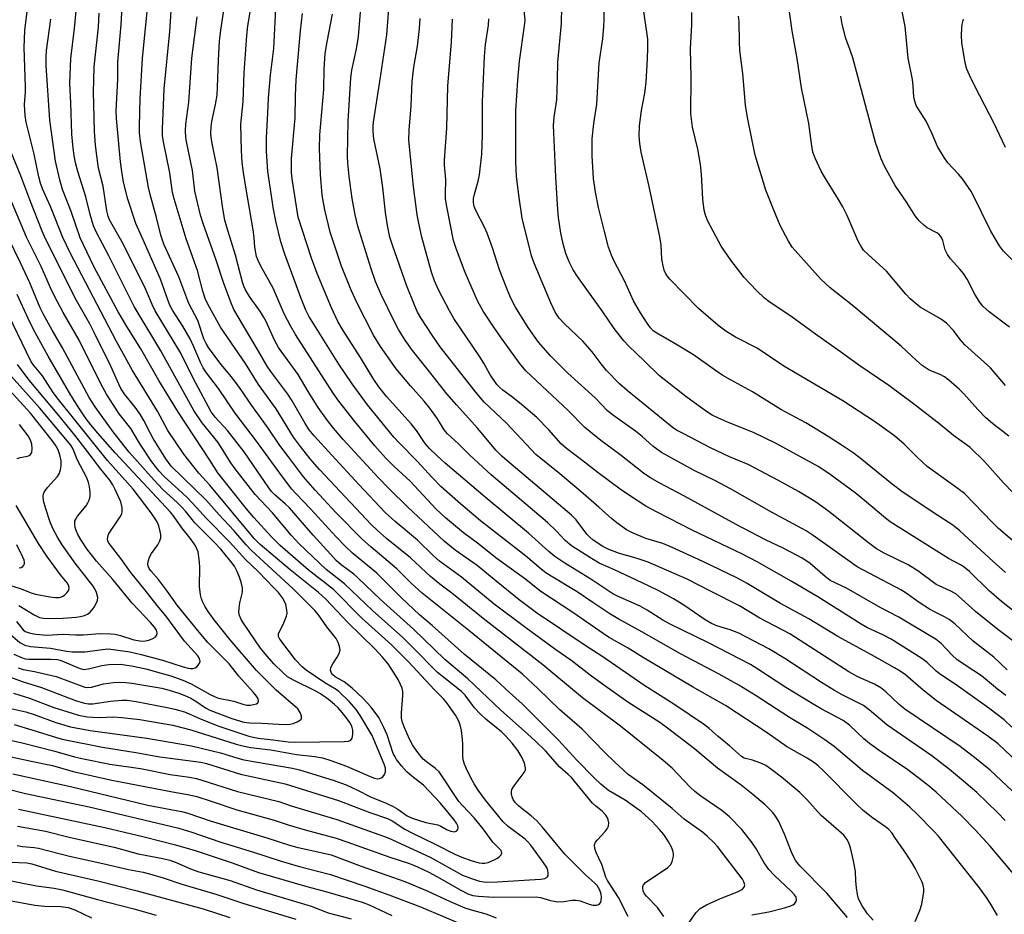
# Model space of a CAD drawing. Units: inches. Extents: x 1213766 to 1219766, y 505458 to 509459.
# Drawn here: x 1217366 to 1217624, y 506524 to 506758 of the extents above; entities that cross this region are included whole.
import ezdxf

# ---------------------------------------------------------------- set-up
doc = ezdxf.new("R2010")
doc.units = ezdxf.units.IN
doc.header["$MEASUREMENT"] = 0
doc.layers.add('Undefined', color=1, linetype='Continuous')

msp = doc.modelspace()

# ---------------------------------------------------------------- linework, layer by layer
at = {"layer": 'Undefined'}
for points, elevation in [([(1217364.9, 506573.46), (1217369.54, 506572.1), (1217376.25, 506569.94), (1217377.84, 506569.51), (1217387.93, 506567.55), (1217396.66, 506566.15), (1217402.93, 506565), (1217413.64, 506563.66), (1217415.19, 506563.26), (1217424.02, 506560.46), (1217435.7, 506558), (1217449.61, 506553.58), (1217457.79, 506550.46), (1217462.45, 506548.91), (1217463.66, 506548.26), (1217466.96, 506546.08), (1217468.77, 506545.12), (1217474.88, 506542.17), (1217480.01, 506539.56), (1217481.83, 506538.78), (1217484.23, 506537.93), (1217486.42, 506537.29), (1217487.19, 506537.2), (1217487.91, 506537.24), (1217488.75, 506537.44), (1217490.13, 506537.98), (1217491.17, 506538.54), (1217491.83, 506539.05), (1217492.16, 506539.43), (1217492.31, 506539.86), (1217492.24, 506540.3), (1217492.05, 506540.63), (1217490.01, 506542.69), (1217487.41, 506546.23), (1217485.1, 506549.11), (1217482.03, 506552.3), (1217481.11, 506553.38), (1217475.92, 506561.11), (1217475.02, 506562), (1217472.97, 506563.41), (1217471.76, 506564.44), (1217470.07, 506566.48), (1217468.99, 506568.12), (1217468.22, 506569.59), (1217466.99, 506572.42), (1217466.41, 506574.02), (1217466.12, 506575.11), (1217466.07, 506576.52), (1217466.46, 506581.05), (1217466.44, 506582.13), (1217466.3, 506582.92), (1217465.87, 506583.96), (1217465.2, 506585.22), (1217463.44, 506588.11), (1217462.63, 506589.29), (1217461.17, 506591.07), (1217459.11, 506593.27), (1217452.11, 506600.12), (1217446.34, 506606.25), (1217444.4, 506607.94), (1217437.01, 506613.9), (1217429.2, 506620.55), (1217427.64, 506622.11), (1217416.01, 506636.05), (1217413.16, 506639.18), (1217409.25, 506644.12), (1217405.05, 506650.27), (1217402.37, 506655.38), (1217395.83, 506665.95), (1217391.61, 506673.6), (1217379.48, 506696.7), (1217377.63, 506700.76), (1217374.37, 506708.89), (1217372.31, 506713.46), (1217371.75, 506714.95), (1217371.32, 506716.58), (1217370.1, 506722.5), (1217368.05, 506730.89), (1217367.75, 506732.62), (1217367.62, 506735.47), (1217367.86, 506738.77), (1217367.89, 506740.15), (1217367.52, 506750.38), (1217367.7, 506754.89), (1217370.14, 506774.75)], 268), ([(1217352.75, 506567.42), (1217369.33, 506563.85), (1217374.9, 506562.74), (1217380.33, 506561.19), (1217390.39, 506558.88), (1217406.3, 506555.86), (1217410.71, 506555.11), (1217412.66, 506554.66), (1217416.41, 506553.45), (1217423.08, 506551.13), (1217432.83, 506548.43), (1217436.78, 506547.17), (1217440.97, 506545.97), (1217449.01, 506543.77), (1217451.83, 506542.83), (1217463.05, 506538.77), (1217468.17, 506537.17), (1217470.31, 506536.29), (1217473.23, 506534.87), (1217475.35, 506533.74), (1217481.58, 506530.16), (1217483.41, 506529.23), (1217484.79, 506528.76), (1217486.21, 506528.57), (1217490.26, 506528.37), (1217501.31, 506528.42), (1217502.39, 506528.27), (1217505.06, 506527.49), (1217506.94, 506527.14), (1217508.5, 506527.17), (1217510.7, 506527.52), (1217511.76, 506527.58), (1217512.76, 506527.39), (1217515.12, 506526.53), (1217516.08, 506526.29), (1217517.15, 506526.27), (1217517.59, 506526.41), (1217517.93, 506526.64), (1217518.17, 506527), (1217518.3, 506527.47), (1217518.35, 506528.26), (1217518.29, 506529.08), (1217517.95, 506530.16), (1217517.23, 506531.39), (1217516.64, 506532), (1217514.26, 506534.05), (1217508.79, 506539.58), (1217502.88, 506546.7), (1217501.51, 506548.25), (1217499.96, 506549.62), (1217496.73, 506552.16), (1217495.93, 506552.98), (1217495.31, 506553.86), (1217495.08, 506554.34), (1217494.88, 506555.13), (1217494.85, 506555.93), (1217494.98, 506556.44), (1217495.56, 506557.43), (1217498.2, 506560.89), (1217498.51, 506561.61), (1217498.54, 506562.09), (1217498.29, 506563.32), (1217497.56, 506564.9), (1217496.49, 506566.63), (1217495, 506568.62), (1217493.39, 506570.4), (1217492.22, 506571.55), (1217488.15, 506574.88), (1217486.65, 506576.25), (1217485.21, 506577.82), (1217482.7, 506581.1), (1217481.77, 506582.11), (1217475.55, 506587.09), (1217469.1, 506593.61), (1217466.42, 506596.2), (1217458.52, 506603.25), (1217451.18, 506610.2), (1217446.42, 506613.99), (1217439.25, 506620.75), (1217437.37, 506622.85), (1217432.42, 506628.8), (1217427.9, 506633.6), (1217422.6, 506640.32), (1217421.52, 506641.87), (1217418.21, 506647.15), (1217414.02, 506652.35), (1217411.86, 506655.57), (1217403.17, 506671.09), (1217396.21, 506682.71), (1217389.61, 506695.93), (1217386.33, 506702.24), (1217385.65, 506703.83), (1217384.72, 506706.77), (1217383.61, 506711.38), (1217381.52, 506717.99), (1217380.94, 506720.3), (1217380.56, 506722.2), (1217380.28, 506724.12), (1217379.96, 506727.79), (1217379.69, 506735.91), (1217379.44, 506741.01), (1217379.72, 506747.55), (1217380.61, 506755.38), (1217381.97, 506769.18)], 272), ([(1217630.58, 506560.29), (1217622.01, 506568.41), (1217619.34, 506570.44), (1217605.85, 506579.78), (1217602.46, 506582.43), (1217597.79, 506586.43), (1217596.44, 506587.39), (1217594.96, 506588.28), (1217588.94, 506591.67), (1217580.1, 506596.45), (1217572.59, 506601.06), (1217565.13, 506605.1), (1217556.43, 506610.34), (1217553.89, 506611.72), (1217544.89, 506616.04), (1217536.64, 506619.85), (1217534.36, 506620.73), (1217529.95, 506622.08), (1217526.45, 506623.54), (1217524.92, 506624.34), (1217522.36, 506626.14), (1217521.04, 506627.2), (1217517.71, 506630.27), (1217513.05, 506634.31), (1217507.47, 506639.02), (1217501.25, 506644.07), (1217500.01, 506645.3), (1217493.53, 506652.25), (1217487.67, 506657.74), (1217485.43, 506660.39), (1217476.24, 506672.17), (1217474.25, 506674.96), (1217471.17, 506679.71), (1217470.31, 506681.26), (1217469.56, 506682.86), (1217467.37, 506688.33), (1217463.83, 506698.44), (1217463.1, 506700.85), (1217462.49, 506703.86), (1217461.93, 506707.25), (1217461.23, 506713.83), (1217460.52, 506718.7), (1217458.89, 506726.54), (1217458.68, 506728.58), (1217458.69, 506729.74), (1217458.81, 506730.92), (1217460.47, 506741.48), (1217462.24, 506753.7), (1217463.5, 506769.6)], 296), ([(1217541.14, 506521.45), (1217543.04, 506524.21), (1217544.18, 506525.35), (1217545.84, 506526.33), (1217549.49, 506527.98), (1217553.91, 506529.72), (1217555.15, 506530.38), (1217555.62, 506530.94), (1217555.8, 506531.59), (1217555.6, 506532.34), (1217555.18, 506533.06), (1217548.7, 506541.56), (1217547.75, 506542.61), (1217546.1, 506544.21), (1217544.75, 506545.31), (1217540.01, 506548.76), (1217536.87, 506551.49), (1217529.16, 506557.74), (1217525.38, 506560.44), (1217521.85, 506563.64), (1217519.28, 506566.12), (1217513.36, 506572.23), (1217507.46, 506577.29), (1217501.82, 506582.79), (1217497.69, 506586.59), (1217483.71, 506598.03), (1217471.48, 506607.76), (1217468.75, 506610.33), (1217464.88, 506614.19), (1217458.08, 506619.88), (1217455.84, 506621.91), (1217448.91, 506628.86), (1217443.51, 506634.73), (1217440.52, 506638.19), (1217436.55, 506643.4), (1217434.35, 506646.42), (1217431.09, 506651.17), (1217426.73, 506657.17), (1217424.4, 506660.63), (1217422.83, 506662.81), (1217421.57, 506664.46), (1217418.59, 506667.98), (1217415.64, 506671.96), (1217415.06, 506673), (1217414.48, 506674.28), (1217412.91, 506679.05), (1217410.51, 506683.53), (1217407.88, 506690.49), (1217403.98, 506698.99), (1217403.21, 506701.32), (1217402.12, 506706.01), (1217400.44, 506711.96), (1217400.01, 506713.79), (1217397.9, 506725.86), (1217397.67, 506728.1), (1217397.63, 506729.82), (1217397.77, 506737.11), (1217398.46, 506747.5), (1217400.2, 506765.17)], 278), ([(1217557.63, 506523.76), (1217562.1, 506524.53), (1217566.15, 506525.57), (1217567.86, 506526.08), (1217568.38, 506526.31), (1217568.81, 506526.63), (1217569.24, 506527.23), (1217569.36, 506527.67), (1217569.2, 506528.33), (1217568.82, 506528.98), (1217568.06, 506529.83), (1217563.5, 506534.08), (1217562.12, 506535.57), (1217560.86, 506537.33), (1217558.69, 506541.12), (1217557.56, 506542.84), (1217555.01, 506545.99), (1217551.86, 506549.32), (1217549.79, 506551.01), (1217544.36, 506554.72), (1217542.73, 506555.94), (1217541.56, 506557.07), (1217536.83, 506562.02), (1217534.5, 506564.08), (1217523.33, 506572.99), (1217513.43, 506580.4), (1217503.01, 506589.07), (1217487.41, 506601.2), (1217479.3, 506607.79), (1217476.13, 506610.16), (1217473.69, 506612.13), (1217468.43, 506617.01), (1217462.19, 506622.08), (1217459.75, 506624.22), (1217458.17, 506625.74), (1217444.68, 506640.13), (1217442.22, 506642.94), (1217439.67, 506646.14), (1217437.92, 506648.6), (1217433.34, 506655.93), (1217428.74, 506662.37), (1217425.34, 506667.85), (1217418.84, 506677.3), (1217415.89, 506682.54), (1217414.92, 506684.52), (1217414.22, 506686.74), (1217412.76, 506692.09), (1217409.82, 506700.36), (1217406.69, 506710.85), (1217406.28, 506712.5), (1217405.54, 506717.65), (1217403.92, 506725.72), (1217403.66, 506727.42), (1217403.62, 506729.06), (1217404.09, 506739.56), (1217405.56, 506754.62), (1217406.27, 506765.44)], 280), ([(1217621.83, 506523.55), (1217619.94, 506526.81), (1217618.99, 506528.25), (1217617.12, 506530.79), (1217606.41, 506544.28), (1217605.13, 506545.71), (1217600.84, 506550.04), (1217598.94, 506551.82), (1217594.64, 506555.48), (1217586.55, 506561.41), (1217579.14, 506567.74), (1217576.75, 506569.5), (1217572.27, 506572.46), (1217567.52, 506575.33), (1217558.79, 506580.98), (1217554.29, 506583.72), (1217549.11, 506586.64), (1217539, 506591.93), (1217528.93, 506597.72), (1217522.74, 506601.09), (1217520.55, 506602.37), (1217516.08, 506605.31), (1217512.01, 506608.14), (1217505.26, 506612.2), (1217503.85, 506613.12), (1217502.6, 506614.1), (1217498.52, 506617.56), (1217486.71, 506626.67), (1217481.5, 506631.11), (1217476.5, 506635.57), (1217474.14, 506637.98), (1217470.2, 506642.31), (1217465.47, 506647.05), (1217464.1, 506648.59), (1217457.18, 506657.04), (1217453.24, 506662.5), (1217449.7, 506667.68), (1217441.89, 506680.16), (1217441.12, 506681.76), (1217439.91, 506684.77), (1217435.64, 506696.41), (1217434.57, 506699.65), (1217433.25, 506705.02), (1217432.68, 506708.13), (1217431.17, 506717.96), (1217430.85, 506723.18), (1217430.86, 506726.76), (1217431.21, 506733.21), (1217431.31, 506737.19), (1217431.89, 506743.14), (1217432.72, 506750.13), (1217433.5, 506765.94)], 288), ([(1217627.16, 506554.72), (1217619.96, 506561.56), (1217616.3, 506564.5), (1217612.06, 506567.74), (1217597.63, 506577.49), (1217596.2, 506578.68), (1217592.69, 506582.01), (1217591.37, 506583.04), (1217589.73, 506583.99), (1217585.34, 506585.95), (1217582.98, 506587.23), (1217567.62, 506597.12), (1217559.78, 506601.25), (1217554.4, 506604.46), (1217547, 506608.19), (1217540.75, 506611.49), (1217530.56, 506615.93), (1217527.47, 506616.93), (1217523.07, 506618.2), (1217520.26, 506619.21), (1217518.69, 506620.03), (1217516.21, 506621.67), (1217515.32, 506622.4), (1217514.53, 506623.23), (1217511.71, 506626.93), (1217510.56, 506628.17), (1217493.62, 506642.42), (1217492.36, 506643.56), (1217490.78, 506645.17), (1217486.04, 506650.86), (1217480.44, 506656.99), (1217477.95, 506659.9), (1217473.19, 506665.98), (1217468.96, 506671.22), (1217467.03, 506673.94), (1217465.35, 506676.67), (1217464.39, 506678.51), (1217460.73, 506685.99), (1217459.31, 506689.22), (1217458.14, 506692.59), (1217454.7, 506703.72), (1217453.96, 506706.69), (1217453.22, 506710.93), (1217452.42, 506716.69), (1217452.1, 506720.19), (1217452.01, 506722.1), (1217452.18, 506731.19), (1217452.83, 506742.47), (1217453.09, 506744.51), (1217454.33, 506750.03), (1217454.83, 506753.24), (1217455.73, 506763.9)], 294), ([(1217589.39, 506522.32), (1217587.87, 506524), (1217586.5, 506526.05), (1217585.57, 506527.89), (1217585.29, 506529.03), (1217585.03, 506530.81), (1217584.84, 506532.59), (1217584.75, 506535.01), (1217584.26, 506537.85), (1217583.41, 506541.27), (1217583, 506542.57), (1217582.51, 506543.5), (1217581.7, 506544.53), (1217575.81, 506549.72), (1217572.04, 506553.86), (1217570.22, 506555.69), (1217565.44, 506559.68), (1217562.89, 506561.62), (1217561.3, 506562.71), (1217560.02, 506563.36), (1217557.86, 506564.16), (1217555.68, 506564.7), (1217554.94, 506565.07), (1217551.78, 506567.89), (1217548.83, 506570.33), (1217546.47, 506572.41), (1217545.25, 506573.36), (1217537.29, 506578.81), (1217529.45, 506583.73), (1217518.47, 506591.31), (1217514.12, 506594.09), (1217501.37, 506602.65), (1217496.87, 506606.06), (1217490.82, 506610.92), (1217485.84, 506615.05), (1217480.09, 506619.03), (1217477.25, 506621.36), (1217467.68, 506630.36), (1217462.97, 506634.93), (1217460.02, 506638), (1217450.82, 506647.95), (1217448.31, 506650.9), (1217446.75, 506652.95), (1217444.34, 506656.34), (1217441.75, 506660.46), (1217439.08, 506664.97), (1217433.94, 506672), (1217432.88, 506673.9), (1217430.71, 506678.76), (1217430.06, 506680.03), (1217429.26, 506681.28), (1217426.37, 506685.34), (1217425.3, 506687.03), (1217424.87, 506687.99), (1217424.52, 506689.04), (1217422.71, 506696.1), (1217420.45, 506703.41), (1217419.96, 506705.24), (1217419.44, 506708.31), (1217417.95, 506718.99), (1217416.71, 506724.91), (1217416.39, 506726.88), (1217416.3, 506728.01), (1217416.35, 506729.7), (1217416.5, 506731.1), (1217417.49, 506735.5), (1217417.9, 506737.92), (1217418.05, 506740.04), (1217418.25, 506747.12), (1217418.52, 506752.06), (1217418.85, 506754.91), (1217419.89, 506761.33)], 284), ([(1217632.22, 506616.09), (1217622.1, 506624.73), (1217620.43, 506626.36), (1217613.22, 506633.8), (1217611.6, 506635.06), (1217603.5, 506640.93), (1217600.86, 506643.37), (1217597.46, 506646.77), (1217594.9, 506648.89), (1217589.69, 506652.65), (1217581.4, 506658.04), (1217565.99, 506667.08), (1217559.02, 506671.8), (1217553.37, 506674.73), (1217550.87, 506676.25), (1217548.81, 506677.8), (1217543.7, 506682.2), (1217536.2, 506689.82), (1217535.5, 506690.71), (1217535.06, 506691.43), (1217534.75, 506692.23), (1217534.47, 506693.37), (1217534.17, 506695.1), (1217533.92, 506698.74), (1217533.59, 506700.96), (1217530.81, 506714.08), (1217528.77, 506723.02), (1217528.36, 506725.32), (1217528.2, 506727.33), (1217528.26, 506729.91), (1217528.81, 506733.94), (1217529.66, 506738.49), (1217530.03, 506741.37), (1217530.43, 506747.4), (1217530.51, 506750.24), (1217530.44, 506752.54), (1217529.16, 506761.6)], 310), ([(1217623.95, 506662.06), (1217619.99, 506666.64), (1217613.33, 506672.68), (1217612.1, 506674.12), (1217610.32, 506676.46), (1217608.52, 506678.32), (1217606.93, 506679.47), (1217601.67, 506682.52), (1217599.04, 506684.69), (1217597.86, 506685.95), (1217592.86, 506691.97), (1217588.1, 506696.2), (1217586.88, 506697.43), (1217586.11, 506698.57), (1217585.45, 506699.8), (1217582.59, 506706.47), (1217581.44, 506708.74), (1217580.33, 506710.7), (1217576.62, 506716.57), (1217575.76, 506718.07), (1217574.21, 506721.47), (1217573.62, 506723.08), (1217573.21, 506725.29), (1217572.51, 506730.55), (1217570.6, 506739.83), (1217569.52, 506747.55), (1217568.21, 506754.79), (1217567.05, 506762.97)], 316), ([(1217626.75, 506693.85), (1217623.43, 506697.16), (1217622.38, 506698.58), (1217620.13, 506702.42), (1217615.02, 506712.65), (1217612.71, 506716.12), (1217611.67, 506717.34), (1217608.91, 506720.27), (1217607.9, 506721.64), (1217606.18, 506724.57), (1217604.75, 506727.87), (1217603.2, 506731.12), (1217602.61, 506732.13), (1217601.02, 506734.53), (1217600.62, 506735.28), (1217600.25, 506736.37), (1217600, 506737.5), (1217599.82, 506740.41), (1217599.6, 506742.08), (1217598.52, 506747.62), (1217597.73, 506755.91), (1217596.49, 506762.03)], 320), ([(1217525.31, 506523.3), (1217522.78, 506528.23), (1217519.92, 506532.66), (1217519.52, 506533.6), (1217518.49, 506536.84), (1217516.99, 506539.99), (1217516.6, 506541.04), (1217516.54, 506541.99), (1217516.81, 506542.68), (1217517.33, 506543.33), (1217519.34, 506545.46), (1217519.85, 506546.16), (1217520.2, 506546.92), (1217520.26, 506547.73), (1217520.13, 506548.55), (1217519.94, 506549.08), (1217519.51, 506549.79), (1217518.56, 506550.84), (1217516.85, 506552.09), (1217515.98, 506552.88), (1217510.51, 506559.61), (1217509.68, 506560.41), (1217507.47, 506562.32), (1217503.72, 506566.6), (1217501.04, 506569.2), (1217498.28, 506571.73), (1217492.06, 506577.22), (1217483.48, 506585.39), (1217477.39, 506590.44), (1217469.27, 506598.34), (1217460.6, 506606.12), (1217454.72, 506611.8), (1217453.61, 506612.74), (1217450.38, 506615.19), (1217449.06, 506616.35), (1217447.51, 506617.95), (1217442.98, 506622.95), (1217436.82, 506630.08), (1217435.73, 506631.14), (1217432.98, 506633.48), (1217432.1, 506634.4), (1217431.24, 506635.55), (1217427.44, 506641.19), (1217424.95, 506644.69), (1217420.62, 506650.33), (1217417.4, 506653.8), (1217416.4, 506655.17), (1217411.67, 506664.02), (1217408.42, 506670.53), (1217401.7, 506681.62), (1217400.93, 506683.21), (1217399.3, 506687.19), (1217398.28, 506689.31), (1217393, 506699.71), (1217389.8, 506705.37), (1217389.42, 506706.31), (1217389.06, 506707.75), (1217388.11, 506714.16), (1217386.95, 506718.9), (1217386.56, 506721.46), (1217386.16, 506724.88), (1217385.92, 506728.47), (1217385.67, 506735.61), (1217385.66, 506738.6), (1217385.83, 506745.37), (1217386.9, 506755.71), (1217387.12, 506759.36)], 274), ([(1217534.69, 506523.28), (1217533.04, 506525.6), (1217530.17, 506528.6), (1217529.64, 506529.24), (1217529.25, 506529.96), (1217529.13, 506530.67), (1217529.18, 506531.12), (1217529.34, 506531.53), (1217529.87, 506532.13), (1217535.7, 506536.1), (1217536.5, 506536.89), (1217536.88, 506537.65), (1217537.22, 506539.06), (1217537.22, 506539.63), (1217537.11, 506540.17), (1217536.71, 506541.21), (1217535.81, 506543.01), (1217534.65, 506544.69), (1217533.52, 506546.04), (1217531.6, 506548.08), (1217528.79, 506550.63), (1217524.56, 506553.69), (1217520.16, 506556.23), (1217518.18, 506557.88), (1217516.45, 506559.5), (1217511.9, 506564.14), (1217507.16, 506569.34), (1217497.62, 506578.86), (1217494.32, 506581.82), (1217490.78, 506585.17), (1217482.51, 506591.87), (1217474.13, 506599.33), (1217470.85, 506602.12), (1217466.13, 506606.59), (1217459.69, 506612.98), (1217453.3, 506618.25), (1217451.48, 506619.97), (1217449.05, 506622.49), (1217442.34, 506629.87), (1217438.6, 506633.71), (1217437.4, 506635.06), (1217434.3, 506639.14), (1217428.25, 506647.51), (1217422.65, 506654.83), (1217418.25, 506661.27), (1217415.11, 506665.36), (1217414.24, 506666.69), (1217413.64, 506667.89), (1217411.84, 506672.19), (1217410.86, 506674.29), (1217408.96, 506677.56), (1217406.26, 506681.72), (1217405.46, 506683.26), (1217403.14, 506689.83), (1217398.96, 506699.38), (1217396.69, 506704.38), (1217394.61, 506710.78), (1217393.5, 506715.2), (1217392.98, 506717.97), (1217392.63, 506720.52), (1217391.66, 506731.87), (1217391.56, 506733.85), (1217391.98, 506742.16), (1217391.98, 506746.65), (1217392.87, 506756.32), (1217393.15, 506761.13)], 276), ([(1217600.31, 506522.01), (1217601.58, 506524.82), (1217602.05, 506526.5), (1217602.6, 506529.75), (1217602.6, 506530.62), (1217602.44, 506531.45), (1217602.15, 506532.25), (1217601.4, 506533.82), (1217600.33, 506535.88), (1217599.44, 506537.39), (1217597.87, 506539.85), (1217595.23, 506543.7), (1217594.2, 506545.15), (1217593.43, 506546.01), (1217592.57, 506546.76), (1217589.17, 506549.09), (1217586.73, 506551), (1217584.85, 506552.81), (1217576.27, 506561.47), (1217575.02, 506562.64), (1217574.01, 506563.43), (1217572.09, 506564.64), (1217566.75, 506567.75), (1217561.66, 506571.32), (1217550.75, 506578.42), (1217542.13, 506583.35), (1217529.12, 506591.06), (1217525.35, 506593.42), (1217520.24, 506596.32), (1217518.78, 506597.23), (1217510.86, 506602.72), (1217502.5, 506608.22), (1217498.26, 506611.64), (1217491.14, 506616.75), (1217486, 506620.84), (1217482.34, 506623.59), (1217477.63, 506627.44), (1217475.09, 506629.84), (1217468.41, 506637.02), (1217464.15, 506640.93), (1217461.96, 506643.15), (1217459.15, 506646.28), (1217453.88, 506652.62), (1217449.75, 506657.93), (1217448.25, 506660.05), (1217438.44, 506675.37), (1217437.07, 506677.64), (1217435.48, 506680.76), (1217432.55, 506687.47), (1217429.37, 506693.25), (1217428.62, 506694.76), (1217428.23, 506695.8), (1217427.74, 506698.26), (1217427.59, 506700.78), (1217427.33, 506702.79), (1217425.47, 506713.41), (1217424.83, 506717.77), (1217424.51, 506720.37), (1217424.26, 506723.51), (1217424.15, 506730.36), (1217424.77, 506736.2), (1217425, 506743.78), (1217425.68, 506753.56), (1217425.98, 506756.09), (1217426.74, 506760.69)], 286), ([(1217628.82, 506531.15), (1217619.94, 506541.66), (1217616.02, 506545.97), (1217612.64, 506549.44), (1217605.82, 506555.82), (1217603.62, 506557.65), (1217598.46, 506561.62), (1217590.91, 506566.7), (1217588.37, 506568.5), (1217586.94, 506569.72), (1217583.15, 506573.3), (1217581.56, 506574.48), (1217575.77, 506577.59), (1217573.45, 506578.95), (1217566.58, 506583.12), (1217559.23, 506587.96), (1217557.27, 506589.13), (1217546.35, 506594.82), (1217536.16, 506599.76), (1217534.43, 506600.75), (1217530.28, 506603.38), (1217528.46, 506604.38), (1217522.57, 506607.02), (1217521.37, 506607.63), (1217515.59, 506611.46), (1217508.75, 506615.61), (1217506.2, 506617.35), (1217504.61, 506618.68), (1217499.27, 506623.51), (1217487.98, 506632.85), (1217477.53, 506641.76), (1217475.31, 506643.73), (1217473.41, 506645.6), (1217472.31, 506646.9), (1217469.99, 506650.31), (1217468.64, 506652.07), (1217462.22, 506659.2), (1217460.15, 506661.74), (1217458.88, 506663.64), (1217455.42, 506669.34), (1217450.83, 506676.44), (1217449.49, 506678.78), (1217447.77, 506682.37), (1217444.05, 506691.32), (1217442.56, 506695.36), (1217439.14, 506706.07), (1217437.52, 506716.1), (1217437.34, 506717.75), (1217437.37, 506721.37), (1217438.28, 506732.03), (1217438.4, 506737.85), (1217438.58, 506741.99), (1217439.72, 506754.76), (1217440.25, 506759.31)], 290), ([(1217623.87, 506548.41), (1217621.88, 506550.48), (1217616.41, 506555.67), (1217613.01, 506558.68), (1217609.28, 506561.71), (1217604.71, 506565.26), (1217592.94, 506573.4), (1217588.36, 506577.34), (1217586.81, 506578.47), (1217581.28, 506581.23), (1217579.26, 506582.35), (1217575.84, 506584.46), (1217566.29, 506590.68), (1217562.09, 506593.21), (1217554.23, 506597.36), (1217552.02, 506598.22), (1217548.53, 506599.25), (1217547.12, 506599.86), (1217545.5, 506600.81), (1217539.9, 506604.69), (1217537.2, 506606.29), (1217533.57, 506608.28), (1217530.5, 506609.81), (1217521.77, 506613.89), (1217517.72, 506615.64), (1217515.73, 506616.81), (1217510.51, 506620.16), (1217508.88, 506621.56), (1217506.57, 506624.03), (1217504.28, 506626.25), (1217489.51, 506638.75), (1217484, 506643.82), (1217481.01, 506646.8), (1217478.13, 506649.41), (1217477.26, 506650.52), (1217475.5, 506653.38), (1217473.49, 506656.16), (1217471.99, 506657.99), (1217468.5, 506661.97), (1217464.74, 506666.43), (1217460.62, 506672.3), (1217458.77, 506675.23), (1217454.5, 506683.56), (1217452.93, 506687.01), (1217450.4, 506693.25), (1217447.45, 506702.15), (1217446.03, 506708), (1217445.41, 506711.84), (1217444.96, 506717.23), (1217444.68, 506723.95), (1217444.76, 506727.57), (1217445.79, 506739.43), (1217445.92, 506744.87), (1217446.19, 506748.86), (1217446.66, 506751.92), (1217448.11, 506759.14)], 292), ([(1217633.98, 506589.24), (1217621.95, 506598.32), (1217616.1, 506603.01), (1217612.48, 506606.35), (1217610.95, 506607.59), (1217609.45, 506608.42), (1217606.61, 506609.67), (1217605.85, 506610.09), (1217601.02, 506613.61), (1217598.55, 506615.16), (1217592.27, 506618.28), (1217590.24, 506619.41), (1217588.15, 506620.93), (1217577.76, 506629.16), (1217574.29, 506631.64), (1217569.81, 506634.39), (1217564.46, 506637.31), (1217556.68, 506641.4), (1217551.81, 506643.43), (1217546.86, 506645.75), (1217539.7, 506649.48), (1217538.01, 506650.43), (1217536.82, 506651.21), (1217525.09, 506660.76), (1217523.11, 506662.5), (1217519.71, 506665.98), (1217518.28, 506667.72), (1217515.89, 506670.85), (1217513.53, 506673.66), (1217508.7, 506678.18), (1217507.31, 506679.64), (1217506.24, 506681.25), (1217505.12, 506683.66), (1217500.77, 506694.07), (1217500.09, 506695.99), (1217497.63, 506705.77), (1217496.76, 506711.78), (1217496.2, 506716.74), (1217495.97, 506720.55), (1217495.96, 506733.88), (1217496.5, 506741.84), (1217496.96, 506746.84), (1217498.28, 506756.05), (1217498.4, 506757.48), (1217498.19, 506760.2)], 304), ([(1217638.25, 506593.5), (1217622.91, 506605.59), (1217619.67, 506608.37), (1217614.5, 506613.46), (1217613.16, 506614.6), (1217612.22, 506615.19), (1217609.09, 506616.88), (1217593.83, 506626.43), (1217592.55, 506627.43), (1217587.12, 506632.05), (1217584.68, 506633.99), (1217578.09, 506638.84), (1217575.19, 506640.8), (1217563.8, 506647.03), (1217558.25, 506649.67), (1217551.14, 506652.56), (1217548.79, 506653.58), (1217547.28, 506654.35), (1217545.59, 506655.42), (1217540.42, 506659.16), (1217533.53, 506664.63), (1217529.55, 506668.53), (1217525.42, 506672.42), (1217524.22, 506673.72), (1217521.7, 506676.94), (1217518.71, 506681.31), (1217512.09, 506690.59), (1217510.97, 506692.31), (1217509.88, 506694.41), (1217509.07, 506696.55), (1217508.42, 506698.76), (1217507.74, 506701.89), (1217507.17, 506705.93), (1217506.97, 506707.96), (1217506.44, 506716.64), (1217505.82, 506729.98), (1217505.97, 506732.22), (1217506.68, 506736.74), (1217506.89, 506741.97), (1217506.94, 506746.59), (1217507.96, 506756.66), (1217508.01, 506761)], 306), ([(1217623.95, 506613.19), (1217620.7, 506616.04), (1217611.99, 506624.1), (1217610.17, 506625.59), (1217605.28, 506628.74), (1217596.87, 506634.35), (1217594.33, 506636.3), (1217586, 506643.1), (1217584.17, 506644.46), (1217581.79, 506646.07), (1217577.61, 506648.76), (1217571.78, 506652.27), (1217565.2, 506655.83), (1217557.86, 506660.43), (1217552.06, 506663.53), (1217550.07, 506664.69), (1217548.14, 506665.95), (1217542.38, 506670.1), (1217538.25, 506672.62), (1217532.79, 506675.71), (1217531.91, 506676.38), (1217531.16, 506677.16), (1217530.3, 506678.34), (1217528.54, 506681.1), (1217526.77, 506684.16), (1217524.39, 506689.43), (1217521.7, 506694.54), (1217521, 506696.09), (1217520.24, 506698.21), (1217519.15, 506702.31), (1217517.57, 506708.56), (1217516.76, 506712.63), (1217516.32, 506716.15), (1217516.11, 506719.11), (1217515.97, 506722.06), (1217515.93, 506726.5), (1217516.36, 506730.57), (1217517.13, 506735.58), (1217517.78, 506746.42), (1217518.69, 506752.69), (1217518.97, 506755.85), (1217519.05, 506757.61), (1217519.04, 506761.2)], 308), ([(1217630.83, 506628.99), (1217623.43, 506636.61), (1217618.49, 506642.2), (1217614.71, 506645.85), (1217610.37, 506648.96), (1217606.83, 506651.86), (1217599.92, 506657.26), (1217593.5, 506662.04), (1217585.64, 506667.37), (1217581.43, 506670.45), (1217574.28, 506675.45), (1217568.23, 506679.89), (1217562.08, 506684.02), (1217560.97, 506684.93), (1217558.85, 506686.88), (1217555.66, 506690.31), (1217552.19, 506694.82), (1217549.68, 506698.5), (1217546.13, 506705.05), (1217545.51, 506706.58), (1217545.16, 506707.9), (1217544.85, 506710.77), (1217544.51, 506717.26), (1217544.2, 506719.85), (1217543.58, 506723.84), (1217542.16, 506729.6), (1217541.69, 506733.11), (1217541.81, 506742.62), (1217541.59, 506750.07), (1217541.94, 506756.45), (1217541.96, 506759.57)], 312), ([(1217353.41, 506571.76), (1217366.99, 506568.71), (1217375.53, 506566.5), (1217380.68, 506565.05), (1217382.98, 506564.52), (1217389.87, 506563.08), (1217397.92, 506561.98), (1217405.69, 506560.42), (1217410.68, 506559.69), (1217412.57, 506559.33), (1217413.95, 506558.95), (1217423.29, 506555.98), (1217434.02, 506553.33), (1217437.3, 506552.25), (1217449.19, 506548.65), (1217462.59, 506543.88), (1217473.58, 506538.77), (1217482.06, 506534.13), (1217484.39, 506533.21), (1217486.53, 506532.55), (1217488.22, 506532.29), (1217491.23, 506532.38), (1217499.52, 506532.91), (1217502.51, 506533.01), (1217503.6, 506533.19), (1217504.21, 506533.53), (1217504.39, 506533.9), (1217504.47, 506534.59), (1217504.37, 506535.34), (1217504.08, 506536.08), (1217503.16, 506537.52), (1217499.86, 506541.94), (1217499.14, 506542.78), (1217498.39, 506543.49), (1217493.95, 506546.81), (1217492.67, 506547.99), (1217488.06, 506553.66), (1217486.11, 506556.32), (1217485.06, 506558), (1217484.12, 506559.73), (1217482.99, 506562.05), (1217482.55, 506563.11), (1217482.23, 506564.22), (1217482.09, 506565.38), (1217482.11, 506568.35), (1217482.04, 506569.54), (1217481.77, 506571.91), (1217481.45, 506573.34), (1217480.9, 506574.66), (1217480.24, 506575.92), (1217477.97, 506579.15), (1217477.07, 506580.18), (1217474.69, 506582.53), (1217467.81, 506589.89), (1217463.47, 506594.32), (1217455.78, 506601.23), (1217448.33, 506608.74), (1217441.75, 506613.85), (1217434.38, 506620.29), (1217432.13, 506622.48), (1217427.52, 506627.54), (1217425.58, 506629.8), (1217418.09, 506639.28), (1217416.03, 506642.54), (1217407.83, 506654.97), (1217402.72, 506663.36), (1217398.03, 506671.62), (1217394.35, 506677.46), (1217392.08, 506681.32), (1217385.78, 506692.96), (1217382.12, 506700.62), (1217379.74, 506707.55), (1217377.53, 506713.29), (1217376.81, 506715.8), (1217375.72, 506720.71), (1217374.22, 506731.37), (1217373.27, 506745.72), (1217373.23, 506747.93), (1217373.34, 506749.6), (1217374.5, 506757.84)], 270), ([(1217582.62, 506523.01), (1217577.24, 506529.35), (1217570.2, 506536.54), (1217569.13, 506537.85), (1217568.16, 506539.62), (1217566.16, 506544.77), (1217564.61, 506548.28), (1217563.85, 506549.52), (1217563.17, 506550.45), (1217561.18, 506552.47), (1217557.92, 506555.19), (1217554.86, 506557.57), (1217548.65, 506562.09), (1217542.68, 506567.14), (1217535.6, 506572.55), (1217533.59, 506573.97), (1217525.27, 506579.31), (1217518.61, 506584.02), (1217515.4, 506586.38), (1217510.32, 506590.26), (1217506.4, 506593.02), (1217498.56, 506598.75), (1217490.35, 506604.95), (1217481.76, 506611.96), (1217476.06, 506616.14), (1217474.38, 506617.67), (1217470.32, 506621.61), (1217464.45, 506626.5), (1217461.88, 506628.91), (1217454.98, 506636.23), (1217447.88, 506643.9), (1217443.32, 506648.89), (1217442.02, 506650.47), (1217440.91, 506652.16), (1217437.51, 506658.04), (1217436.42, 506659.78), (1217431.93, 506665.72), (1217430.96, 506667.12), (1217428.75, 506671.05), (1217422.33, 506681.94), (1217421.48, 506683.81), (1217419.62, 506689.01), (1217417.67, 506694.85), (1217414.35, 506704.16), (1217413.62, 506706.62), (1217412.12, 506712.87), (1217411.5, 506718.28), (1217409.93, 506725.87), (1217409.78, 506726.98), (1217409.69, 506728.63), (1217409.77, 506730.33), (1217410.57, 506736.12), (1217411.35, 506747.62), (1217412.74, 506758.44)], 282), ([(1217625.62, 506572.77), (1217623.62, 506574.68), (1217619.61, 506577.71), (1217611.68, 506583.41), (1217606.6, 506586.82), (1217605.73, 506587.53), (1217603.45, 506589.64), (1217602.06, 506590.75), (1217594.1, 506595.74), (1217591.86, 506596.92), (1217587.9, 506598.75), (1217586.19, 506599.68), (1217574.86, 506606.86), (1217567.95, 506610.94), (1217559.04, 506616.02), (1217555.19, 506617.97), (1217542.07, 506624.28), (1217532.91, 506628.96), (1217529.98, 506630.57), (1217525.7, 506633.28), (1217523.26, 506635), (1217517.48, 506639.2), (1217514.31, 506641.73), (1217509.22, 506645.58), (1217507.81, 506646.85), (1217504.64, 506650.46), (1217501.44, 506653.7), (1217497.46, 506657.14), (1217495.17, 506658.94), (1217492.6, 506660.81), (1217491.77, 506661.54), (1217491.01, 506662.36), (1217489.19, 506665.02), (1217487.61, 506667.87), (1217486.56, 506669.58), (1217479.82, 506679.59), (1217478.69, 506681.56), (1217475.81, 506687.06), (1217474.69, 506689.46), (1217473.91, 506691.66), (1217471.41, 506700.83), (1217470.69, 506704.03), (1217470.24, 506706.67), (1217469.2, 506714.06), (1217468.04, 506726.19), (1217468.13, 506728.83), (1217468.65, 506735.18), (1217468.92, 506741.52), (1217469.36, 506745.24), (1217470.27, 506750.71), (1217470.77, 506755.37), (1217470.95, 506758.02)], 298), ([(1217624.05, 506581.01), (1217621.85, 506582.67), (1217617.63, 506586.17), (1217613.63, 506588.76), (1217611.26, 506590.43), (1217609.98, 506591.58), (1217607.13, 506594.62), (1217605.82, 506595.68), (1217596.09, 506601.51), (1217591.22, 506604.06), (1217582.41, 506609.1), (1217578.16, 506611.09), (1217576.8, 506612.11), (1217572.9, 506615.55), (1217571.81, 506616.35), (1217570.84, 506616.93), (1217566.03, 506619.44), (1217561.19, 506621.74), (1217553.58, 506625.74), (1217539.89, 506633.27), (1217533.64, 506636.53), (1217530.98, 506638), (1217529.32, 506639.16), (1217523.12, 506644.01), (1217518.21, 506647.67), (1217515.94, 506649.49), (1217513.96, 506651.19), (1217509.63, 506655.55), (1217498.58, 506665.91), (1217496.98, 506667.86), (1217491.96, 506674.81), (1217490.04, 506677.58), (1217487.48, 506681.52), (1217485.95, 506684.23), (1217482.78, 506691.58), (1217480.49, 506697.57), (1217479.73, 506699.96), (1217477.97, 506708.85), (1217477.64, 506710.87), (1217477.59, 506712.09), (1217477.66, 506715.92), (1217477.34, 506719.62), (1217477.3, 506720.93), (1217477.98, 506729.28), (1217478.25, 506740.39), (1217479.21, 506751.76), (1217479.43, 506757.79)], 300), ([(1217624.38, 506587.78), (1217620.88, 506591.08), (1217615.53, 506595.28), (1217610.67, 506599.76), (1217609.2, 506600.93), (1217607.98, 506601.64), (1217605.37, 506602.92), (1217604.1, 506603.65), (1217601.38, 506605.37), (1217597.99, 506607.75), (1217596.6, 506608.62), (1217585.22, 506614.63), (1217573.71, 506622.83), (1217571.87, 506624.04), (1217562.8, 506628.94), (1217552.09, 506635.08), (1217547.97, 506637.23), (1217542.59, 506639.89), (1217534.07, 506644.52), (1217531.77, 506646.24), (1217529.02, 506648.7), (1217527.26, 506650.11), (1217521.28, 506654.4), (1217519.87, 506655.53), (1217516.7, 506658.85), (1217509.59, 506665.32), (1217505.08, 506669.82), (1217501.95, 506673.42), (1217499.22, 506677.23), (1217495.9, 506682.54), (1217494.56, 506685.1), (1217493.43, 506687.84), (1217491.75, 506692.32), (1217489.92, 506698.05), (1217488.49, 506701.88), (1217487.78, 506703.47), (1217485.62, 506707.59), (1217485.13, 506708.84), (1217484.91, 506709.85), (1217484.92, 506710.95), (1217485.15, 506712.07), (1217486.12, 506715.44), (1217486.5, 506717.13), (1217487.07, 506722.53), (1217487.26, 506727.58), (1217487.25, 506736.16), (1217487.8, 506748.03), (1217488.08, 506751.2), (1217488.82, 506756.28), (1217488.91, 506757.91)], 302), ([(1217624.78, 506648.81), (1217620.51, 506652.15), (1217618.8, 506653.61), (1217616.74, 506655.75), (1217613.06, 506659.9), (1217611.83, 506661.15), (1217609.16, 506663.46), (1217607.99, 506664.34), (1217606.86, 506664.93), (1217604.01, 506666.11), (1217602.2, 506667.27), (1217600.7, 506668.56), (1217596.66, 506672.31), (1217583.85, 506683.08), (1217578.1, 506687.61), (1217575.73, 506689.83), (1217568.23, 506698.24), (1217567.21, 506699.77), (1217565.09, 506703.87), (1217563.22, 506708.31), (1217561.35, 506713.16), (1217558.57, 506722.23), (1217556.51, 506732.14), (1217556, 506735.33), (1217555.33, 506743.62), (1217554.56, 506749.64), (1217554.44, 506751.91), (1217554.33, 506757.17), (1217554.2, 506758.59)], 314), ([(1217624.99, 506677.35), (1217619.68, 506681.32), (1217618.06, 506682.8), (1217617.18, 506683.94), (1217615.9, 506685.91), (1217613.9, 506689.82), (1217612.97, 506691.35), (1217612.05, 506692.51), (1217609.61, 506695.13), (1217608.78, 506696.29), (1217608.15, 506697.51), (1217607.55, 506699.98), (1217607.3, 506700.6), (1217607.02, 506701.03), (1217606.49, 506701.6), (1217606.04, 506701.93), (1217603.51, 506703.3), (1217602.57, 506703.93), (1217601.41, 506705.13), (1217600.36, 506706.45), (1217598.19, 506709.85), (1217595.09, 506714.35), (1217592.38, 506719.18), (1217591.46, 506721.27), (1217589.97, 506725.57), (1217584.03, 506747.66), (1217583.38, 506749.7), (1217582.23, 506752.79), (1217581.29, 506756.53), (1217580.9, 506758.56)], 318), ([(1217623.97, 506724.24), (1217620.88, 506730.72), (1217616.01, 506740.13), (1217614.52, 506743.2), (1217613.86, 506744.77), (1217613.44, 506746.43), (1217612.52, 506751.75), (1217612.46, 506753.51), (1217612.51, 506755.55), (1217612.61, 506756.4), (1217612.94, 506757.79)], 322), ([(1217364.05, 506577.64), (1217367.91, 506576.77), (1217370.07, 506576.08), (1217375.74, 506573.99), (1217379.6, 506572.87), (1217384.74, 506571.9), (1217399.56, 506569.89), (1217411.25, 506567.93), (1217418.79, 506566.08), (1217423.31, 506564.69), (1217424.93, 506564.27), (1217437.59, 506562.04), (1217439.42, 506561.65), (1217448.21, 506558.93), (1217451.63, 506557.69), (1217454.6, 506556.32), (1217457.97, 506554.59), (1217462.06, 506552.9), (1217463.91, 506552.03), (1217465.19, 506551.32), (1217467.62, 506549.61), (1217468.86, 506549.01), (1217472.45, 506547.84), (1217475.64, 506547.24), (1217476.37, 506546.92), (1217478.02, 506545.94), (1217478.98, 506545.57), (1217479.97, 506545.44), (1217480.55, 506545.65), (1217480.82, 506545.98), (1217480.94, 506546.57), (1217480.84, 506547), (1217480.52, 506547.66), (1217479.9, 506548.53), (1217476.22, 506552.97), (1217471.84, 506557.6), (1217468.79, 506559.98), (1217467.53, 506561.11), (1217466.09, 506562.69), (1217464.83, 506564.3), (1217464.41, 506564.98), (1217463.97, 506565.92), (1217462.32, 506570.79), (1217461.51, 506572.66), (1217460.15, 506575.26), (1217458.18, 506578.03), (1217455.96, 506580.39), (1217453.18, 506582.99), (1217451.11, 506584.64), (1217448.76, 506585.95), (1217448.16, 506586.48), (1217447.83, 506586.92), (1217447.57, 506587.63), (1217447.68, 506588.33), (1217448.14, 506589.28), (1217449.32, 506591.02), (1217449.79, 506591.99), (1217450.04, 506592.99), (1217449.94, 506593.81), (1217449.58, 506594.9), (1217449.06, 506595.91), (1217446.55, 506599.01), (1217444.42, 506602.13), (1217443.43, 506603.28), (1217437.82, 506608.94), (1217426.9, 506618.9), (1217425.52, 506620.39), (1217422.25, 506624.21), (1217418.46, 506628.26), (1217414.96, 506632.2), (1217405.91, 506640.95), (1217404.53, 506642.91), (1217401.23, 506648.22), (1217400.4, 506649.69), (1217398.79, 506652.95), (1217397.93, 506654.39), (1217396.79, 506656.02), (1217393.77, 506659.75), (1217392.78, 506661.25), (1217392.2, 506662.45), (1217390.19, 506667.15), (1217385.8, 506675.96), (1217384.63, 506678.21), (1217381.21, 506684.3), (1217373.1, 506700.43), (1217372.23, 506702.44), (1217369.01, 506710.56), (1217366.65, 506716.87), (1217364.04, 506723.22)], 266), ([(1217364.75, 506581.65), (1217368.91, 506580.33), (1217375.27, 506577.95), (1217380.07, 506576.39), (1217381.74, 506575.94), (1217383.95, 506575.49), (1217385.37, 506575.34), (1217387.38, 506575.3), (1217390.65, 506575.46), (1217392.99, 506575.29), (1217397.69, 506574.73), (1217406.38, 506573.27), (1217411.07, 506572.09), (1217422.88, 506568.31), (1217425, 506567.76), (1217426.69, 506567.47), (1217431.92, 506566.83), (1217438.68, 506565.59), (1217443.46, 506565.06), (1217445.43, 506564.71), (1217447.62, 506564.06), (1217451.72, 506562.56), (1217457.91, 506559.86), (1217459.01, 506559.45), (1217459.83, 506559.3), (1217460.36, 506559.33), (1217460.82, 506559.5), (1217461.22, 506559.81), (1217461.7, 506560.41), (1217461.95, 506561.09), (1217461.89, 506562.03), (1217461.54, 506563.07), (1217458.48, 506570.58), (1217455.51, 506575.52), (1217454.24, 506577.38), (1217452.43, 506579.49), (1217449.76, 506582.06), (1217449, 506582.6), (1217446.09, 506584.33), (1217441.2, 506587.66), (1217440.15, 506588.52), (1217438.43, 506590.37), (1217434.28, 506595.75), (1217433.97, 506596.48), (1217433.97, 506597.12), (1217434.15, 506597.62), (1217435.09, 506599.39), (1217435.55, 506600.45), (1217436.04, 506601.79), (1217436.19, 506602.6), (1217436.15, 506603.44), (1217435.84, 506604.84), (1217435.54, 506605.64), (1217434.97, 506606.59), (1217433.95, 506607.93), (1217432.77, 506609.22), (1217428.74, 506613.4), (1217425.37, 506616.55), (1217421.17, 506621.18), (1217415.15, 506627.27), (1217412.53, 506630.18), (1217410.14, 506632.68), (1217408.89, 506633.91), (1217404.01, 506638.36), (1217402.82, 506639.69), (1217400.88, 506642.1), (1217397.64, 506647.01), (1217395.35, 506650.81), (1217392.32, 506654.66), (1217389.03, 506659.78), (1217387.48, 506662.68), (1217381.9, 506673.88), (1217377.71, 506681.12), (1217376.17, 506683.93), (1217374.77, 506686.79), (1217371.91, 506693.19), (1217368.11, 506700.8), (1217362.34, 506714.52)], 264), ([(1217363.48, 506586.01), (1217367.01, 506584.73), (1217372.02, 506583.12), (1217380.93, 506579.76), (1217383.26, 506579.05), (1217384.28, 506578.9), (1217385.45, 506578.91), (1217390.06, 506579.59), (1217393.03, 506579.84), (1217394.39, 506579.83), (1217396.75, 506579.51), (1217404.9, 506577.92), (1217406.89, 506577.47), (1217409.37, 506576.76), (1217410.65, 506576.26), (1217413.75, 506574.84), (1217418.33, 506573.07), (1217426.24, 506570.43), (1217427.33, 506570.14), (1217428.64, 506569.9), (1217432.55, 506569.48), (1217436.48, 506568.96), (1217438.24, 506568.84), (1217451.12, 506568.98), (1217452.22, 506569.09), (1217452.85, 506569.38), (1217453.21, 506569.85), (1217453.4, 506570.85), (1217453.36, 506571.95), (1217453.09, 506573), (1217452.59, 506573.98), (1217451.91, 506574.97), (1217450.63, 506576.62), (1217449.46, 506577.94), (1217448.62, 506578.73), (1217447.06, 506580.02), (1217444.95, 506581.49), (1217443.68, 506582.19), (1217437.86, 506585.02), (1217436.34, 506585.91), (1217435.08, 506587.02), (1217432.75, 506589.34), (1217430.53, 506591.85), (1217429.28, 506593.45), (1217424.78, 506599.91), (1217424.21, 506600.92), (1217423.78, 506601.95), (1217423.63, 506602.77), (1217423.67, 506603.89), (1217423.88, 506605.3), (1217424.52, 506608.08), (1217424.53, 506609.2), (1217424.23, 506610.64), (1217423.79, 506612), (1217423.11, 506613.59), (1217422.43, 506614.81), (1217421.18, 506616.54), (1217418.86, 506619.31), (1217417.1, 506621.19), (1217412.06, 506626.14), (1217409.65, 506629.23), (1217408.73, 506630.29), (1217407.49, 506631.52), (1217403.72, 506634.91), (1217401.41, 506637.37), (1217394.94, 506644.67), (1217390.79, 506649.95), (1217386.04, 506656.53), (1217384.48, 506658.92), (1217377.56, 506671.91), (1217374.83, 506676.55), (1217372.46, 506680.78), (1217371.71, 506682.36), (1217368.96, 506688.92), (1217366.51, 506694.16), (1217361.75, 506703.95)], 262), ([(1217365.91, 506588.27), (1217367.22, 506587.88), (1217370.2, 506587.33), (1217375.82, 506586), (1217383.34, 506583.25), (1217384.14, 506583.12), (1217385.1, 506583.19), (1217388.23, 506584.08), (1217390.82, 506584.48), (1217393.27, 506584.53), (1217395.62, 506584.29), (1217403.45, 506582.92), (1217405.39, 506582.45), (1217407.88, 506581.67), (1217409.49, 506581.04), (1217411.01, 506580.32), (1217412.35, 506579.52), (1217414.87, 506577.85), (1217416.05, 506577.24), (1217421.75, 506575.04), (1217424.88, 506574.09), (1217426.49, 506573.88), (1217429.62, 506573.85), (1217433.98, 506573.53), (1217436.19, 506573.5), (1217437.02, 506573.57), (1217437.83, 506573.76), (1217438.84, 506574.15), (1217439.7, 506574.65), (1217439.95, 506574.98), (1217439.98, 506575.64), (1217439.64, 506576.64), (1217439.04, 506577.58), (1217433.36, 506582.48), (1217430.82, 506584.93), (1217428.19, 506587.6), (1217421.37, 506595.56), (1217417.16, 506600.8), (1217415.58, 506603), (1217414.71, 506604.41), (1217414.1, 506605.58), (1217413.83, 506606.27), (1217413.57, 506607.34), (1217413.3, 506609.54), (1217413.42, 506614.46), (1217413.35, 506615.85), (1217412.93, 506618.63), (1217412.66, 506619.42), (1217412.26, 506620.17), (1217411.12, 506621.84), (1217408.66, 506624.84), (1217406.66, 506627.71), (1217405.7, 506628.96), (1217391.28, 506644.44), (1217386.74, 506649.64), (1217384.96, 506651.81), (1217383.74, 506653.38), (1217381.58, 506656.48), (1217379.7, 506659.52), (1217373.8, 506669.73), (1217369.97, 506676.67), (1217368.52, 506679.54), (1217365.67, 506685.85)], 260), ([(1217364.78, 506591.89), (1217366.77, 506590.98), (1217367.78, 506590.65), (1217368.73, 506590.52), (1217374.47, 506590.56), (1217376.19, 506590.45), (1217376.93, 506590.26), (1217377.99, 506589.87), (1217381.83, 506588.16), (1217383.04, 506587.88), (1217384.3, 506587.98), (1217387.76, 506588.9), (1217389.62, 506589.19), (1217392.59, 506589.23), (1217395.57, 506588.83), (1217399.26, 506588), (1217403.89, 506586.75), (1217405.87, 506586.16), (1217408.92, 506585.09), (1217411.17, 506584.13), (1217416.14, 506581.28), (1217417.43, 506580.66), (1217418.25, 506580.39), (1217422.31, 506579.55), (1217424.66, 506578.76), (1217425.72, 506578.53), (1217426.56, 506578.51), (1217427.43, 506578.65), (1217428.2, 506578.91), (1217428.58, 506579.17), (1217428.75, 506579.55), (1217428.62, 506580.13), (1217428.18, 506580.84), (1217427.45, 506581.79), (1217423.59, 506586.12), (1217421.06, 506589.28), (1217415.52, 506594.94), (1217413.22, 506597.56), (1217407.46, 506604.66), (1217404.95, 506608.25), (1217402.64, 506611.33), (1217400.58, 506613.63), (1217400.15, 506614.21), (1217399.89, 506614.81), (1217399.84, 506615.49), (1217399.99, 506616.34), (1217400.25, 506617.16), (1217400.76, 506618.17), (1217402.44, 506620.38), (1217402.95, 506621.43), (1217403.2, 506622.24), (1217403.23, 506623.08), (1217403.08, 506623.95), (1217402.68, 506625.37), (1217402.22, 506626.43), (1217400.72, 506628.82), (1217395.99, 506634.93), (1217389.31, 506642.42), (1217376.43, 506658.39), (1217375.09, 506660.22), (1217372.25, 506664.55), (1217370.07, 506667.19), (1217369.33, 506668.29), (1217363.44, 506680.56)], 258), ([(1217366.07, 506604.59), (1217370.09, 506602.12), (1217371.5, 506601.47), (1217372.58, 506601.24), (1217374.34, 506601.17), (1217377.69, 506601.27), (1217381.1, 506601.51), (1217382.22, 506601.67), (1217383.3, 506601.96), (1217384.07, 506602.3), (1217384.76, 506602.8), (1217385.31, 506603.43), (1217385.78, 506604.13), (1217386.35, 506605.12), (1217386.69, 506605.87), (1217386.79, 506606.63), (1217386.43, 506607.93), (1217385.94, 506608.95), (1217385.55, 506609.58), (1217380.81, 506615.61), (1217377.43, 506620.43), (1217376.19, 506622.41), (1217375.11, 506624.5), (1217374.29, 506626.38), (1217373.17, 506629.79), (1217372.59, 506631.92), (1217372.46, 506633.24), (1217372.53, 506633.74), (1217372.75, 506634.23), (1217373.61, 506635.38), (1217376.23, 506638.3), (1217376.64, 506639), (1217377.02, 506640.02), (1217377.19, 506641.06), (1217377.13, 506642.38), (1217376.81, 506643.96), (1217376.37, 506645.24), (1217375.7, 506646.51), (1217374.85, 506647.71), (1217369.12, 506654.82), (1217366.39, 506657.91), (1217358.36, 506666.61)], 252), ([(1217363.93, 506596.95), (1217366.37, 506594.92), (1217367.63, 506594.19), (1217369.14, 506593.81), (1217374.36, 506593.43), (1217378.59, 506592.6), (1217380.05, 506592.46), (1217383.33, 506592.43), (1217388.7, 506593.18), (1217389.55, 506593.2), (1217390.76, 506593.08), (1217395.12, 506592.42), (1217398.09, 506591.78), (1217403.68, 506590.3), (1217409.01, 506588.53), (1217410.34, 506588.16), (1217410.91, 506588.07), (1217411.57, 506588.07), (1217412.18, 506588.24), (1217412.58, 506588.5), (1217413.25, 506589.29), (1217413.47, 506589.97), (1217413.3, 506590.71), (1217412.88, 506591.43), (1217409.39, 506595.26), (1217404.52, 506601.84), (1217402.25, 506604.55), (1217399.13, 506608.57), (1217395.38, 506613.15), (1217392.78, 506616.81), (1217390.03, 506620.31), (1217389.55, 506621.02), (1217389.37, 506621.45), (1217389.29, 506621.89), (1217389.32, 506622.42), (1217389.55, 506623.17), (1217392.57, 506627.78), (1217392.98, 506628.55), (1217393.14, 506629.08), (1217393.11, 506630.19), (1217392.76, 506631.62), (1217391.31, 506634.92), (1217390.65, 506636.14), (1217389.88, 506637.3), (1217387.54, 506640.19), (1217383.48, 506645.58), (1217380.72, 506649.11), (1217376.52, 506654.23), (1217368.79, 506663.45), (1217365.78, 506667.55)], 256), ([(1217365.47, 506600.42), (1217367.27, 506598.17), (1217367.73, 506597.81), (1217368.27, 506597.56), (1217369.1, 506597.33), (1217370.55, 506597.09), (1217373.38, 506596.83), (1217377.53, 506597.06), (1217381.02, 506596.87), (1217382.95, 506596.86), (1217387.34, 506597.24), (1217390.18, 506597.2), (1217391.31, 506597.06), (1217392.71, 506596.76), (1217396.12, 506595.59), (1217398.23, 506595.28), (1217399.24, 506595.32), (1217400.05, 506595.52), (1217401.08, 506595.92), (1217401.75, 506596.33), (1217402.15, 506596.83), (1217402.25, 506597.43), (1217402.07, 506598.09), (1217401.59, 506598.9), (1217400.53, 506600.13), (1217395.76, 506605.21), (1217390.66, 506611.34), (1217386.39, 506616.17), (1217383.89, 506619.38), (1217382.4, 506621.6), (1217381.55, 506623.1), (1217381.08, 506624.14), (1217380.83, 506624.97), (1217380.7, 506625.83), (1217380.76, 506626.66), (1217380.97, 506627.16), (1217381.43, 506627.88), (1217383.66, 506630.65), (1217384.17, 506631.37), (1217384.5, 506632.09), (1217384.75, 506633.09), (1217384.78, 506634.1), (1217384.6, 506635.68), (1217384.34, 506636.73), (1217383.84, 506637.96), (1217381.37, 506642.76), (1217380.33, 506645.4), (1217379.69, 506646.46), (1217371.62, 506656.14), (1217363.42, 506665.29)], 254), ([(1217365.67, 506642.97), (1217366.48, 506643.21), (1217368.36, 506643.56), (1217368.83, 506643.75), (1217369.16, 506644), (1217369.5, 506644.56), (1217369.61, 506645.59), (1217369.47, 506646.72), (1217369.15, 506647.82), (1217368.51, 506648.92), (1217366.32, 506651.86)], 250), ([(1217359.44, 506611.2), (1217366.42, 506609), (1217369.36, 506607.88), (1217370.48, 506607.57), (1217374.25, 506606.84), (1217375.71, 506606.67), (1217376.56, 506606.68), (1217377.11, 506606.77), (1217377.62, 506606.97), (1217378.08, 506607.28), (1217378.68, 506607.89), (1217379.13, 506608.59), (1217379.28, 506609.28), (1217379.11, 506609.88), (1217378.7, 506610.49), (1217376.97, 506612.56), (1217373.4, 506617.42), (1217371.22, 506620.77), (1217365.44, 506630.67)], 250), ([(1217366.22, 506614.38), (1217366.72, 506614.53), (1217367.13, 506614.8), (1217367.44, 506615.15), (1217367.57, 506615.48), (1217367.6, 506615.91), (1217367.5, 506616.43), (1217367.18, 506617.24), (1217365.58, 506620.39)], 248), ([(1217348.62, 506560.35), (1217367.83, 506555.43), (1217384.49, 506551.92), (1217407.94, 506546.34), (1217411.29, 506545.31), (1217418.59, 506542.81), (1217427.44, 506540.14), (1217434.38, 506537.82), (1217439.08, 506536.43), (1217447.53, 506534.3), (1217456.5, 506531.24), (1217462.79, 506528.95), (1217471.03, 506525.81), (1217483.4, 506520.6)], 276), ([(1217364.5, 506560.56), (1217379.62, 506557.28), (1217399.85, 506552.42), (1217408.65, 506550.75), (1217410.23, 506550.28), (1217416.1, 506548.3), (1217430.93, 506543.84), (1217436.86, 506541.9), (1217438.72, 506541.41), (1217447.75, 506539.39), (1217455.55, 506536.44), (1217466.99, 506532.44), (1217472.82, 506529.98), (1217478.8, 506527.17), (1217482.64, 506525.59), (1217484.02, 506525.12), (1217488.13, 506524), (1217490.82, 506522.93)], 274), ([(1217366.05, 506551.34), (1217388.59, 506546.51), (1217398.84, 506544.09), (1217407.01, 506542.03), (1217412.15, 506540.51), (1217421.89, 506537.31), (1217428.77, 506534.76), (1217441.38, 506531.1), (1217446.63, 506529.76), (1217455.87, 506527.04), (1217457.63, 506526.32), (1217463.55, 506523.53)], 278), ([(1217365.77, 506546.86), (1217373.06, 506545.58), (1217379.58, 506543.92), (1217391.05, 506541.4), (1217397.31, 506539.63), (1217403.71, 506538.41), (1217405.57, 506537.98), (1217407.25, 506537.4), (1217410.99, 506535.73), (1217413.17, 506534.94), (1217421.33, 506532.68), (1217428.23, 506530.28), (1217442.47, 506525.96), (1217446.91, 506524.24), (1217452.98, 506522.7)], 280), ([(1217365.71, 506541.83), (1217367.03, 506541.6), (1217370.08, 506541.32), (1217371.23, 506541.11), (1217379.35, 506539.06), (1217388.02, 506537.16), (1217394.76, 506535.54), (1217398.59, 506534.87), (1217400.25, 506534.47), (1217403.86, 506533.4), (1217408.43, 506531.79), (1217417.55, 506529.08), (1217424.89, 506526.72), (1217438.49, 506522.58)], 282), ([(1217363.98, 506537.47), (1217368.16, 506537.28), (1217369.5, 506537.09), (1217375.71, 506535.15), (1217386.71, 506532.64), (1217397.01, 506530.01), (1217414.29, 506525.26), (1217421.27, 506523.03)], 284), ([(1217361.84, 506533), (1217370.7, 506531.33), (1217375.33, 506530.73), (1217377.5, 506530.24), (1217386.66, 506527.75), (1217396.18, 506525.33), (1217402.03, 506523.65)], 286), ([(1217361.35, 506527.86), (1217370.32, 506526.26), (1217372.85, 506525.96), (1217377.04, 506525.94), (1217379, 506525.67), (1217380.78, 506525.07), (1217385.08, 506522.96)], 288)]:
    msp.add_lwpolyline(points, dxfattribs=dict(at, elevation=elevation))

doc.saveas('drawing.dxf')
